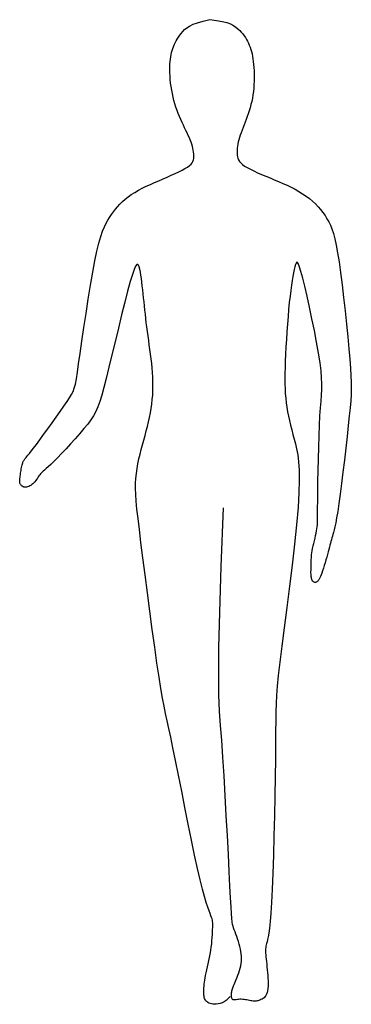
# Model space of a CAD drawing. Units: millimetres. Extents: x 1414 to 7078, y -1019 to 3783.
# Drawn here: x 3080 to 3140, y -388 to -211 of the extents above; entities that cross this region are included whole.
import ezdxf

# ---------------------------------------------------------------- set-up
doc = ezdxf.new("R2010")
doc.units = ezdxf.units.MM
doc.layers.add('$$ www.Tcetveli.org', color=7, linetype='Continuous')
doc.layers.add('PislikMimar.com - DIEN HOA', color=111, linetype='Continuous')

# ---------------------------------------------------------------- blocks, each defined once
blk = doc.blocks.new('Arch.Space.People876513')
at = {"layer": 'PislikMimar.com - DIEN HOA', "linetype": 'Continuous'}
for p, q in [((135.9283, 139.9432), (135.9334, 139.9464)), ((135.9334, 139.9464), (135.9398, 139.9495)), ((135.9398, 139.9495), (135.9478, 139.9524)), ((135.9478, 139.9524), (135.9577, 139.9552)), ((135.9577, 139.9552), (135.9697, 139.9579)), ((135.9697, 139.9579), (135.9818, 139.9565)), ((135.9818, 139.9565), (135.9918, 139.9547)), ((135.9918, 139.9547), (136.0001, 139.9526)), ((136.0001, 139.9526), (136.0068, 139.9501)), ((136.0068, 139.9501), (136.0122, 139.9474)), ((136.0122, 139.9474), (136.0166, 139.9446)), ((135.9132, 139.9263), (135.9156, 139.9297)), ((135.9156, 139.9297), (135.9181, 139.9331)), ((135.9181, 139.9331), (135.9209, 139.9365)), ((135.9209, 139.9365), (135.9242, 139.9399)), ((135.9242, 139.9399), (135.9283, 139.9432)), ((136.0166, 139.9446), (136.0203, 139.9416)), ((136.0203, 139.9416), (136.0235, 139.9385)), ((136.0235, 139.9385), (136.0263, 139.9353)), ((136.0263, 139.9353), (136.029, 139.9322)), ((136.029, 139.9322), (136.0314, 139.9289)), ((136.0314, 139.9289), (136.0337, 139.9257)), ((135.9044, 139.9091), (135.9058, 139.9126)), ((135.9058, 139.9126), (135.9074, 139.9161)), ((135.9074, 139.9161), (135.9092, 139.9195)), ((135.9092, 139.9195), (135.9111, 139.9229)), ((135.9111, 139.9229), (135.9132, 139.9263)), ((136.0337, 139.9257), (136.0357, 139.9223)), ((136.0357, 139.9223), (136.0376, 139.9189)), ((136.0376, 139.9189), (136.0393, 139.9154)), ((136.0393, 139.9154), (136.0408, 139.9118)), ((136.0408, 139.9118), (136.0423, 139.9081)), ((135.8993, 139.891), (135.9, 139.8949)), ((135.9, 139.8949), (135.9009, 139.8986)), ((135.9009, 139.8986), (135.9019, 139.9021)), ((135.9019, 139.9021), (135.9031, 139.9057)), ((135.9031, 139.9057), (135.9044, 139.9091)), ((136.0423, 139.9081), (136.0435, 139.9043)), ((136.0435, 139.9043), (136.0447, 139.9003)), ((136.0447, 139.9003), (136.0457, 139.8961)), ((136.0457, 139.8961), (136.0466, 139.8917)), ((135.8977, 139.8731), (135.8979, 139.878)), ((135.8979, 139.878), (135.8982, 139.8826)), ((135.8982, 139.8826), (135.8987, 139.8869)), ((135.8987, 139.8869), (135.8993, 139.891)), ((136.0466, 139.8917), (136.0474, 139.8871)), ((136.0474, 139.8871), (136.048, 139.8822)), ((136.048, 139.8822), (136.0486, 139.8769)), ((136.0486, 139.8769), (136.049, 139.8714)), ((135.8977, 139.8677), (135.8977, 139.8731)), ((135.8978, 139.8621), (135.8977, 139.8677)), ((135.8981, 139.8561), (135.8978, 139.8621)), ((136.049, 139.8714), (136.0493, 139.8656)), ((136.0493, 139.8656), (136.0495, 139.8596)), ((136.0495, 139.8596), (136.0496, 139.8534)), ((135.8986, 139.85), (135.8981, 139.8561)), ((135.8992, 139.8437), (135.8986, 139.85)), ((135.9001, 139.8373), (135.8992, 139.8437)), ((136.0492, 139.8408), (136.0487, 139.8345)), ((136.0495, 139.8471), (136.0492, 139.8408)), ((136.0496, 139.8534), (136.0495, 139.8471)), ((135.9011, 139.8309), (135.9001, 139.8373)), ((135.9023, 139.8246), (135.9011, 139.8309)), ((135.9036, 139.8183), (135.9023, 139.8246)), ((136.0473, 139.8222), (136.0463, 139.8163)), ((136.0481, 139.8283), (136.0473, 139.8222)), ((136.0487, 139.8345), (136.0481, 139.8283)), ((135.9052, 139.8121), (135.9036, 139.8183)), ((135.9069, 139.806), (135.9052, 139.8121)), ((135.9088, 139.8001), (135.9069, 139.806)), ((136.0437, 139.8047), (136.0423, 139.7992)), ((136.0451, 139.8104), (136.0437, 139.8047)), ((136.0463, 139.8163), (136.0451, 139.8104)), ((135.9108, 139.7943), (135.9088, 139.8001)), ((135.9129, 139.7887), (135.9108, 139.7943)), ((135.9151, 139.7832), (135.9129, 139.7887)), ((136.039, 139.7884), (136.0371, 139.7832)), ((136.0407, 139.7937), (136.039, 139.7884)), ((136.0423, 139.7992), (136.0407, 139.7937)), ((135.9174, 139.7778), (135.9151, 139.7832)), ((135.9197, 139.7727), (135.9174, 139.7778)), ((135.9221, 139.7677), (135.9197, 139.7727)), ((136.0333, 139.773), (136.0314, 139.7681)), ((136.0353, 139.778), (136.0333, 139.773)), ((136.0371, 139.7832), (136.0353, 139.778)), ((135.9244, 139.7629), (135.9221, 139.7677)), ((135.9267, 139.7582), (135.9244, 139.7629)), ((135.9289, 139.7537), (135.9267, 139.7582)), ((135.931, 139.7493), (135.9289, 139.7537)), ((136.026, 139.7541), (136.0244, 139.7497)), ((136.0277, 139.7586), (136.026, 139.7541)), ((136.0295, 139.7633), (136.0277, 139.7586)), ((136.0314, 139.7681), (136.0295, 139.7633)), ((135.9329, 139.7451), (135.931, 139.7493)), ((135.9346, 139.7411), (135.9329, 139.7451)), ((135.9361, 139.7371), (135.9346, 139.7411)), ((135.9374, 139.7333), (135.9361, 139.7371)), ((135.9384, 139.7296), (135.9374, 139.7333)), ((136.0202, 139.7337), (136.0196, 139.7301)), ((136.0209, 139.7375), (136.0202, 139.7337)), ((136.0219, 139.7414), (136.0209, 139.7375)), ((136.0231, 139.7455), (136.0219, 139.7414)), ((136.0244, 139.7497), (136.0231, 139.7455)), ((135.9393, 139.7261), (135.9384, 139.7296)), ((135.94, 139.7227), (135.9393, 139.7261)), ((135.9405, 139.7194), (135.94, 139.7227)), ((135.9408, 139.7163), (135.9405, 139.7194)), ((135.941, 139.7133), (135.9408, 139.7163)), ((136.019, 139.7232), (136.0189, 139.7199)), ((136.0189, 139.7199), (136.019, 139.7168)), ((136.0192, 139.7266), (136.019, 139.7232)), ((136.019, 139.7168), (136.0192, 139.7138)), ((136.0196, 139.7301), (136.0192, 139.7266)), ((135.9359, 139.6974), (135.938, 139.7)), ((135.938, 139.7), (135.9394, 139.7025)), ((135.9394, 139.7025), (135.9404, 139.7051)), ((135.9404, 139.7051), (135.9409, 139.7078)), ((135.9409, 139.7078), (135.9411, 139.7105)), ((135.9411, 139.7105), (135.941, 139.7133)), ((136.0192, 139.7138), (136.0196, 139.7109)), ((136.0196, 139.7109), (136.0204, 139.708)), ((136.0204, 139.708), (136.0216, 139.7052)), ((136.0216, 139.7052), (136.0232, 139.7025)), ((136.0232, 139.7025), (136.0256, 139.6997)), ((136.0256, 139.6997), (136.0286, 139.6969)), ((135.9003, 139.6774), (135.9073, 139.6805)), ((135.9073, 139.6805), (135.9138, 139.6835)), ((135.9138, 139.6835), (135.9197, 139.6865)), ((135.9197, 139.6865), (135.925, 139.6894)), ((135.925, 139.6894), (135.9295, 139.6921)), ((135.9295, 139.6921), (135.9331, 139.6948)), ((135.9331, 139.6948), (135.9359, 139.6974)), ((136.0286, 139.6969), (136.0324, 139.694)), ((136.0324, 139.694), (136.0372, 139.6912)), ((136.0372, 139.6912), (136.0427, 139.6882)), ((136.0427, 139.6882), (136.0489, 139.6852)), ((136.0489, 139.6852), (136.0556, 139.6821)), ((136.0556, 139.6821), (136.0628, 139.679)), ((135.8627, 139.661), (135.8703, 139.6644)), ((135.8703, 139.6644), (135.8779, 139.6677)), ((135.8779, 139.6677), (135.8855, 139.671)), ((135.8855, 139.671), (135.893, 139.6742)), ((135.893, 139.6742), (135.9003, 139.6774)), ((136.0628, 139.679), (136.0703, 139.6758)), ((136.0703, 139.6758), (136.078, 139.6726)), ((136.078, 139.6726), (136.0857, 139.6694)), ((136.0857, 139.6694), (136.0935, 139.6661)), ((136.0935, 139.6661), (136.1011, 139.6628)), ((136.1011, 139.6628), (136.1087, 139.6594)), ((135.8283, 139.6427), (135.8345, 139.6466)), ((135.8345, 139.6466), (135.8412, 139.6504)), ((135.8412, 139.6504), (135.8481, 139.6541)), ((135.8481, 139.6541), (135.8553, 139.6576)), ((135.8553, 139.6576), (135.8627, 139.661)), ((136.1087, 139.6594), (136.116, 139.6559)), ((136.116, 139.6559), (136.1232, 139.6522)), ((136.1232, 139.6522), (136.1301, 139.6484)), ((136.1301, 139.6484), (136.1367, 139.6443)), ((135.8078, 139.6255), (135.8123, 139.6301)), ((135.8123, 139.6301), (135.8171, 139.6344)), ((135.8171, 139.6344), (135.8225, 139.6387)), ((135.8225, 139.6387), (135.8283, 139.6427)), ((136.1367, 139.6443), (136.143, 139.6401)), ((136.143, 139.6401), (136.1489, 139.6356)), ((136.1489, 139.6356), (136.1545, 139.6308)), ((136.1545, 139.6308), (136.1596, 139.6259)), ((135.7928, 139.6065), (135.7962, 139.6113)), ((135.7962, 139.6113), (135.7998, 139.6162)), ((135.7998, 139.6162), (135.8036, 139.6209)), ((135.8036, 139.6209), (135.8078, 139.6255)), ((136.1596, 139.6259), (136.1645, 139.6208)), ((136.1645, 139.6208), (136.169, 139.6156)), ((136.169, 139.6156), (136.1731, 139.6102)), ((136.1731, 139.6102), (136.177, 139.6048)), ((135.7831, 139.5909), (135.7863, 139.5964)), ((135.7863, 139.5964), (135.7895, 139.6015)), ((135.7895, 139.6015), (135.7928, 139.6065)), ((136.177, 139.6048), (136.1805, 139.5992)), ((136.1805, 139.5992), (136.1837, 139.5936)), ((136.1837, 139.5936), (136.1867, 139.5876)), ((135.7736, 139.5671), (135.7768, 139.5767)), ((135.7768, 139.5767), (135.78, 139.5845)), ((135.78, 139.5845), (135.7831, 139.5909)), ((136.1867, 139.5876), (136.1895, 139.5808)), ((136.1895, 139.5808), (136.1921, 139.5728)), ((135.7702, 139.5554), (135.7736, 139.5671)), ((136.1921, 139.5728), (136.1947, 139.5632)), ((136.1947, 139.5632), (136.1972, 139.5518)), ((135.763, 139.5234), (135.7667, 139.5409)), ((135.7667, 139.5409), (135.7702, 139.5554)), ((136.1972, 139.5518), (136.1997, 139.5379)), ((135.7591, 139.5026), (135.763, 139.5234)), ((136.1262, 139.5207), (136.125, 139.5193)), ((136.1275, 139.5202), (136.1262, 139.5207)), ((136.1997, 139.5379), (136.2023, 139.5214)), ((136.2023, 139.5214), (136.205, 139.502)), ((135.8335, 139.5079), (135.8303, 139.4987)), ((135.8362, 139.5136), (135.8335, 139.5079)), ((135.8383, 139.5165), (135.8362, 139.5136)), ((135.8401, 139.5169), (135.8383, 139.5165)), ((135.8415, 139.5154), (135.8401, 139.5169)), ((135.8427, 139.5122), (135.8415, 139.5154)), ((135.8437, 139.508), (135.8427, 139.5122)), ((135.8447, 139.503), (135.8437, 139.508)), ((135.8456, 139.4975), (135.8447, 139.503)), ((136.1217, 139.5075), (136.1205, 139.5017)), ((136.1229, 139.5124), (136.1217, 139.5075)), ((136.1239, 139.5165), (136.1229, 139.5124)), ((136.125, 139.5193), (136.1239, 139.5165)), ((136.1292, 139.5175), (136.1275, 139.5202)), ((136.1312, 139.5121), (136.1292, 139.5175)), ((136.1337, 139.5039), (136.1312, 139.5121)), ((136.1368, 139.4923), (136.1337, 139.5039)), ((135.7551, 139.4792), (135.7591, 139.5026)), ((135.8264, 139.4858), (135.8218, 139.4688)), ((135.8303, 139.4987), (135.8264, 139.4858)), ((135.8465, 139.4915), (135.8456, 139.4975)), ((135.8474, 139.485), (135.8465, 139.4915)), ((135.8482, 139.4782), (135.8474, 139.485)), ((136.1179, 139.4876), (136.1166, 139.4792)), ((136.1193, 139.4951), (136.1179, 139.4876)), ((136.1205, 139.5017), (136.1193, 139.4951)), ((136.1404, 139.4774), (136.1368, 139.4923)), ((136.205, 139.502), (136.2077, 139.4803)), ((135.751, 139.4541), (135.7551, 139.4792)), ((135.8218, 139.4688), (135.8166, 139.4486)), ((135.849, 139.4712), (135.8482, 139.4782)), ((135.8497, 139.464), (135.849, 139.4712)), ((136.1153, 139.4698), (136.114, 139.4595)), ((136.1166, 139.4792), (136.1153, 139.4698)), ((136.1446, 139.4596), (136.1404, 139.4774)), ((136.2077, 139.4803), (136.2104, 139.4571)), ((135.747, 139.4284), (135.751, 139.4541)), ((135.8505, 139.4567), (135.8497, 139.464)), ((135.8513, 139.4493), (135.8505, 139.4567)), ((136.114, 139.4595), (136.1127, 139.4482)), ((136.149, 139.4398), (136.1446, 139.4596)), ((136.2104, 139.4571), (136.213, 139.4332)), ((135.8166, 139.4486), (135.811, 139.426)), ((135.852, 139.442), (135.8513, 139.4493)), ((135.8528, 139.4345), (135.852, 139.442)), ((135.8537, 139.427), (135.8528, 139.4345)), ((136.1115, 139.4359), (136.1104, 139.4229)), ((136.1127, 139.4482), (136.1115, 139.4359)), ((136.1534, 139.4188), (136.149, 139.4398)), ((136.213, 139.4332), (136.2155, 139.4093)), ((135.7432, 139.403), (135.747, 139.4284)), ((135.811, 139.426), (135.8052, 139.402)), ((135.8545, 139.4195), (135.8537, 139.427)), ((135.8554, 139.4118), (135.8545, 139.4195)), ((136.1104, 139.4229), (136.1093, 139.4094)), ((136.1578, 139.3975), (136.1534, 139.4188)), ((135.7396, 139.3787), (135.7432, 139.403)), ((135.8052, 139.402), (135.7994, 139.3776)), ((135.8564, 139.4041), (135.8554, 139.4118)), ((135.8574, 139.3962), (135.8564, 139.4041)), ((136.1093, 139.4094), (136.1083, 139.3956)), ((136.1618, 139.3767), (136.1578, 139.3975)), ((136.2155, 139.4093), (136.2178, 139.3862)), ((135.7364, 139.3566), (135.7396, 139.3787)), ((135.8585, 139.3882), (135.8574, 139.3962)), ((135.8597, 139.38), (135.8585, 139.3882)), ((135.8608, 139.3718), (135.8597, 139.38)), ((136.1074, 139.3818), (136.1066, 139.3682)), ((136.1083, 139.3956), (136.1074, 139.3818)), ((136.2178, 139.3862), (136.2198, 139.3649)), ((135.7994, 139.3776), (135.7937, 139.3537)), ((135.862, 139.3635), (135.8608, 139.3718)), ((135.8631, 139.3552), (135.862, 139.3635)), ((136.1066, 139.3682), (136.106, 139.355)), ((136.1652, 139.3571), (136.1618, 139.3767)), ((136.2198, 139.3649), (136.2215, 139.3459)), ((135.7337, 139.3376), (135.7364, 139.3566)), ((135.7937, 139.3537), (135.7883, 139.3314)), ((135.8641, 139.3469), (135.8631, 139.3552)), ((135.8651, 139.3385), (135.8641, 139.3469)), ((136.106, 139.355), (136.1054, 139.3426)), ((136.168, 139.3397), (136.1652, 139.3571)), ((136.2215, 139.3459), (136.2227, 139.3299)), ((135.7315, 139.3224), (135.7337, 139.3376)), ((135.7883, 139.3314), (135.7835, 139.3115)), ((135.8659, 139.3302), (135.8651, 139.3385)), ((135.8665, 139.322), (135.8659, 139.3302)), ((136.105, 139.3312), (136.1048, 139.3205)), ((136.1054, 139.3426), (136.105, 139.3312)), ((136.1698, 139.325), (136.168, 139.3397)), ((136.2227, 139.3299), (136.2236, 139.3163)), ((135.7278, 139.3013), (135.7296, 139.3105)), ((135.7296, 139.3105), (135.7315, 139.3224)), ((135.7835, 139.3115), (135.7792, 139.2948)), ((135.867, 139.3138), (135.8665, 139.322)), ((135.8673, 139.3056), (135.867, 139.3138)), ((136.1048, 139.3205), (136.1047, 139.3106)), ((136.1047, 139.3106), (136.1047, 139.3013)), ((136.1709, 139.3126), (136.1698, 139.325)), ((136.1713, 139.3016), (136.1709, 139.3126)), ((136.2236, 139.3163), (136.2241, 139.3044)), ((135.7237, 139.2878), (135.7259, 139.294)), ((135.7259, 139.294), (135.7278, 139.3013)), ((135.7792, 139.2948), (135.7755, 139.281)), ((135.8672, 139.2894), (135.8674, 139.2975)), ((135.8674, 139.2975), (135.8673, 139.3056)), ((136.1047, 139.3013), (136.105, 139.2925)), ((136.105, 139.2925), (136.1055, 139.284)), ((136.1706, 139.2813), (136.1712, 139.2914)), ((136.1712, 139.2914), (136.1713, 139.3016)), ((136.2242, 139.2935), (136.2239, 139.2827)), ((136.2241, 139.3044), (136.2242, 139.2935)), ((135.7129, 139.2697), (135.7174, 139.2764)), ((135.7174, 139.2764), (135.721, 139.2822)), ((135.721, 139.2822), (135.7237, 139.2878)), ((135.7755, 139.281), (135.7719, 139.2696)), ((135.8654, 139.2653), (135.8662, 139.2733)), ((135.8662, 139.2733), (135.8669, 139.2814)), ((135.8669, 139.2814), (135.8672, 139.2894)), ((136.1055, 139.284), (136.1062, 139.2758)), ((136.1062, 139.2758), (136.1071, 139.2677)), ((136.1698, 139.2705), (136.1706, 139.2813)), ((136.2239, 139.2827), (136.2232, 139.2713)), ((135.7006, 139.2521), (135.7072, 139.2615)), ((135.7072, 139.2615), (135.7129, 139.2697)), ((135.7684, 139.26), (135.7647, 139.2517)), ((135.7719, 139.2696), (135.7684, 139.26)), ((135.8628, 139.2492), (135.8642, 139.2573)), ((135.8642, 139.2573), (135.8654, 139.2653)), ((136.1071, 139.2677), (136.1083, 139.2596)), ((136.1083, 139.2596), (136.1097, 139.2515)), ((136.1679, 139.2439), (136.1689, 139.2582)), ((136.1689, 139.2582), (136.1698, 139.2705)), ((136.2221, 139.2586), (136.2207, 139.2438)), ((136.2232, 139.2713), (136.2221, 139.2586)), ((135.6858, 139.2312), (135.6934, 139.2418)), ((135.6934, 139.2418), (135.7006, 139.2521)), ((135.7557, 139.2368), (135.75, 139.2292)), ((135.7605, 139.2441), (135.7557, 139.2368)), ((135.7647, 139.2517), (135.7605, 139.2441)), ((135.8594, 139.2331), (135.8612, 139.2412)), ((135.8612, 139.2412), (135.8628, 139.2492)), ((136.1097, 139.2515), (136.1113, 139.2434)), ((136.1113, 139.2434), (136.1131, 139.2353)), ((136.1671, 139.2269), (136.1679, 139.2439)), ((136.2207, 139.2438), (136.2188, 139.2263)), ((135.6706, 139.2103), (135.6781, 139.2205)), ((135.6781, 139.2205), (135.6858, 139.2312)), ((135.7433, 139.2209), (135.7358, 139.212)), ((135.75, 139.2292), (135.7433, 139.2209)), ((135.8553, 139.2168), (135.8574, 139.225)), ((135.8574, 139.225), (135.8594, 139.2331)), ((136.1131, 139.2353), (136.115, 139.2271)), ((136.115, 139.2271), (136.117, 139.2189)), ((136.117, 139.2189), (136.1192, 139.2106)), ((136.1663, 139.2078), (136.1671, 139.2269)), ((136.2188, 139.2263), (136.2167, 139.2068)), ((135.6637, 139.2008), (135.6706, 139.2103)), ((135.7277, 139.2028), (135.7193, 139.1936)), ((135.7358, 139.212), (135.7277, 139.2028)), ((135.8509, 139.2003), (135.8532, 139.2086)), ((135.8532, 139.2086), (135.8553, 139.2168)), ((136.1192, 139.2106), (136.1214, 139.2022)), ((136.1214, 139.2022), (136.1237, 139.1936)), ((136.1657, 139.1874), (136.1663, 139.2078)), ((136.2167, 139.2068), (136.2143, 139.1858)), ((135.6484, 139.1804), (135.6525, 139.1858)), ((135.6525, 139.1858), (135.6576, 139.1925)), ((135.6576, 139.1925), (135.6637, 139.2008)), ((135.711, 139.1847), (135.703, 139.1762)), ((135.7193, 139.1936), (135.711, 139.1847)), ((135.8442, 139.1749), (135.8464, 139.1834)), ((135.8464, 139.1834), (135.8487, 139.1919)), ((135.8487, 139.1919), (135.8509, 139.2003)), ((136.1237, 139.1936), (136.1259, 139.1844)), ((136.1259, 139.1844), (136.1278, 139.1738)), ((136.1651, 139.1663), (136.1657, 139.1874)), ((136.2143, 139.1858), (136.2118, 139.1642)), ((135.6361, 139.1655), (135.637, 139.1666)), ((135.637, 139.1666), (135.6379, 139.1677)), ((135.6379, 139.1677), (135.6391, 139.169)), ((135.6391, 139.169), (135.6406, 139.1707)), ((135.6406, 139.1707), (135.6425, 139.1731)), ((135.6425, 139.1731), (135.6451, 139.1762)), ((135.6451, 139.1762), (135.6484, 139.1804)), ((135.6956, 139.1686), (135.689, 139.162)), ((135.703, 139.1762), (135.6956, 139.1686)), ((135.8404, 139.1576), (135.8422, 139.1663)), ((135.8422, 139.1663), (135.8442, 139.1749)), ((136.1278, 139.1738), (136.1294, 139.1612)), ((136.1647, 139.1454), (136.1651, 139.1663)), ((135.6301, 139.1457), (135.6305, 139.1483)), ((135.6305, 139.1483), (135.631, 139.1509)), ((135.631, 139.1509), (135.6315, 139.1533)), ((135.6315, 139.1533), (135.632, 139.1555)), ((135.632, 139.1555), (135.6325, 139.1574)), ((135.6325, 139.1574), (135.633, 139.1591)), ((135.633, 139.1591), (135.6335, 139.1606)), ((135.6335, 139.1606), (135.6341, 139.162)), ((135.6341, 139.162), (135.6347, 139.1632)), ((135.6347, 139.1632), (135.6354, 139.1644)), ((135.6354, 139.1644), (135.6361, 139.1655)), ((135.6753, 139.149), (135.6724, 139.1464)), ((135.679, 139.1523), (135.6753, 139.149)), ((135.6835, 139.1566), (135.679, 139.1523)), ((135.689, 139.162), (135.6835, 139.1566)), ((135.8375, 139.1401), (135.8388, 139.1489)), ((135.8388, 139.1489), (135.8404, 139.1576)), ((136.1294, 139.1612), (136.1303, 139.1461)), ((136.2118, 139.1642), (136.2092, 139.1426)), ((135.6277, 139.1292), (135.6279, 139.1311)), ((135.6279, 139.1311), (135.6282, 139.1332)), ((135.6282, 139.1332), (135.6285, 139.1354)), ((135.6285, 139.1354), (135.6288, 139.1379)), ((135.6288, 139.1379), (135.6292, 139.1404)), ((135.6292, 139.1404), (135.6296, 139.1431)), ((135.6296, 139.1431), (135.6301, 139.1457)), ((135.6594, 139.1317), (135.658, 139.1295)), ((135.6609, 139.1338), (135.6594, 139.1317)), ((135.6623, 139.1359), (135.6609, 139.1338)), ((135.6637, 139.1378), (135.6623, 139.1359)), ((135.6652, 139.1396), (135.6637, 139.1378)), ((135.6666, 139.1411), (135.6652, 139.1396)), ((135.6682, 139.1427), (135.6666, 139.1411)), ((135.6701, 139.1444), (135.6682, 139.1427)), ((135.6724, 139.1464), (135.6701, 139.1444)), ((135.8361, 139.1224), (135.8366, 139.1313)), ((135.8366, 139.1313), (135.8375, 139.1401)), ((136.1303, 139.1461), (136.1306, 139.1277)), ((136.1643, 139.1254), (136.1647, 139.1454)), ((136.2092, 139.1426), (136.2067, 139.1219)), ((135.6276, 139.1274), (135.6277, 139.1292)), ((135.6277, 139.1258), (135.6276, 139.1274)), ((135.6278, 139.1243), (135.6277, 139.1258)), ((135.6281, 139.1228), (135.6278, 139.1243)), ((135.6286, 139.1215), (135.6281, 139.1228)), ((135.6293, 139.1202), (135.6286, 139.1215)), ((135.6301, 139.119), (135.6293, 139.1202)), ((135.6311, 139.1179), (135.6301, 139.119)), ((135.6323, 139.117), (135.6311, 139.1179)), ((135.6336, 139.1163), (135.6323, 139.117)), ((135.635, 139.1157), (135.6336, 139.1163)), ((135.6366, 139.1154), (135.635, 139.1157)), ((135.6383, 139.1153), (135.6366, 139.1154)), ((135.64, 139.1155), (135.6383, 139.1153)), ((135.6419, 139.1159), (135.64, 139.1155)), ((135.6438, 139.1166), (135.6419, 139.1159)), ((135.6457, 139.1176), (135.6438, 139.1166)), ((135.6476, 139.1187), (135.6457, 139.1176)), ((135.6495, 139.1201), (135.6476, 139.1187)), ((135.6513, 139.1217), (135.6495, 139.1201)), ((135.6531, 139.1234), (135.6513, 139.1217)), ((135.6548, 139.1253), (135.6531, 139.1234)), ((135.6564, 139.1274), (135.6548, 139.1253)), ((135.658, 139.1295), (135.6564, 139.1274)), ((135.836, 139.113), (135.8361, 139.1224)), ((135.8364, 139.1024), (135.836, 139.113)), ((136.1306, 139.1277), (136.13, 139.1056)), ((136.164, 139.107), (136.1643, 139.1254)), ((136.2067, 139.1219), (136.2042, 139.1027)), ((135.8373, 139.0903), (135.8364, 139.1024)), ((136.13, 139.1056), (136.1284, 139.079)), ((136.1639, 139.091), (136.164, 139.107)), ((136.2042, 139.1027), (136.2019, 139.0858)), ((135.8386, 139.0761), (135.8373, 139.0903)), ((135.9902, 138.9724), (135.9944, 139.0782)), ((136.1284, 139.079), (136.1256, 139.0477)), ((136.1636, 139.0676), (136.1637, 139.0779)), ((136.1637, 139.0779), (136.1639, 139.091)), ((136.2019, 139.0858), (136.1998, 139.0718)), ((135.8405, 139.0593), (135.8386, 139.0761)), ((135.8429, 139.0393), (135.8405, 139.0593)), ((136.1634, 139.0531), (136.1635, 139.0594)), ((136.1635, 139.0594), (136.1636, 139.0676)), ((136.1979, 139.0604), (136.1962, 139.0513)), ((136.1998, 139.0718), (136.1979, 139.0604)), ((136.1256, 139.0477), (136.122, 139.0126)), ((136.1625, 139.0403), (136.1629, 139.044)), ((136.1629, 139.044), (136.1632, 139.0481)), ((136.1632, 139.0481), (136.1634, 139.0531)), ((136.1947, 139.0441), (136.1934, 139.0384)), ((136.1962, 139.0513), (136.1947, 139.0441)), ((135.8458, 139.0157), (135.8429, 139.0393)), ((136.1579, 139.019), (136.159, 139.0237)), ((136.159, 139.0237), (136.1601, 139.0283)), ((136.1601, 139.0283), (136.161, 139.0327)), ((136.161, 139.0327), (136.1619, 139.0367)), ((136.1619, 139.0367), (136.1625, 139.0403)), ((136.1893, 139.0239), (136.1884, 139.0208)), ((136.1902, 139.0271), (136.1893, 139.0239)), ((136.1911, 139.0303), (136.1902, 139.0271)), ((136.1922, 139.034), (136.1911, 139.0303)), ((136.1934, 139.0384), (136.1922, 139.034)), ((135.8493, 138.9882), (135.8458, 139.0157)), ((136.122, 139.0126), (136.1176, 138.9752)), ((136.1547, 139.0051), (136.1557, 139.0095)), ((136.1557, 139.0095), (136.1567, 139.0142)), ((136.1567, 139.0142), (136.1579, 139.019)), ((136.185, 139.0073), (136.184, 139.0033)), ((136.1859, 139.0109), (136.185, 139.0073)), ((136.1868, 139.0144), (136.1859, 139.0109)), ((136.1876, 139.0177), (136.1868, 139.0144)), ((136.1884, 139.0208), (136.1876, 139.0177)), ((135.8532, 138.9576), (135.8493, 138.9882)), ((136.1524, 138.9876), (136.1525, 138.9905)), ((136.1525, 138.9905), (136.1528, 138.9936)), ((136.1528, 138.9936), (136.1533, 138.9971)), ((136.1533, 138.9971), (136.1539, 139.0009)), ((136.1539, 139.0009), (136.1547, 139.0051)), ((136.1801, 138.9894), (136.1786, 138.9843)), ((136.1815, 138.9943), (136.1801, 138.9894)), ((136.1828, 138.999), (136.1815, 138.9943)), ((136.184, 139.0033), (136.1828, 138.999)), ((135.9875, 138.8898), (135.9902, 138.9724)), ((136.1176, 138.9752), (136.113, 138.9368)), ((136.1519, 138.9695), (136.152, 138.9716)), ((136.152, 138.9716), (136.1521, 138.9737)), ((136.1521, 138.9737), (136.1522, 138.9758)), ((136.1522, 138.9825), (136.1523, 138.985)), ((136.1522, 138.9802), (136.1522, 138.9825)), ((136.1522, 138.978), (136.1522, 138.9802)), ((136.1522, 138.9758), (136.1522, 138.978)), ((136.1523, 138.985), (136.1524, 138.9876)), ((136.1755, 138.9741), (136.174, 138.9693)), ((136.1771, 138.9792), (136.1755, 138.9741)), ((136.1786, 138.9843), (136.1771, 138.9792)), ((135.8574, 138.9252), (135.8532, 138.9576)), ((136.1517, 138.9632), (136.1518, 138.9653)), ((136.1517, 138.9611), (136.1517, 138.9632)), ((136.1518, 138.9589), (136.1517, 138.9611)), ((136.1518, 138.9674), (136.1519, 138.9695)), ((136.1518, 138.9653), (136.1518, 138.9674)), ((136.152, 138.9568), (136.1518, 138.9589)), ((136.1522, 138.9547), (136.152, 138.9568)), ((136.1525, 138.9527), (136.1522, 138.9547)), ((136.1529, 138.9508), (136.1525, 138.9527)), ((136.1688, 138.9544), (136.1677, 138.9519)), ((136.1699, 138.9573), (136.1688, 138.9544)), ((136.1712, 138.9608), (136.1699, 138.9573)), ((136.1725, 138.9648), (136.1712, 138.9608)), ((136.174, 138.9693), (136.1725, 138.9648)), ((136.113, 138.9368), (136.1081, 138.8987)), ((136.1534, 138.9491), (136.1529, 138.9508)), ((136.154, 138.9476), (136.1534, 138.9491)), ((136.1547, 138.9463), (136.154, 138.9476)), ((136.1556, 138.9453), (136.1547, 138.9463)), ((136.1565, 138.9446), (136.1556, 138.9453)), ((136.1575, 138.9441), (136.1565, 138.9446)), ((136.1586, 138.9439), (136.1575, 138.9441)), ((136.1597, 138.9439), (136.1586, 138.9439)), ((136.1608, 138.9441), (136.1597, 138.9439)), ((136.1619, 138.9445), (136.1608, 138.9441)), ((136.1629, 138.9452), (136.1619, 138.9445)), ((136.1639, 138.946), (136.1629, 138.9452)), ((136.1649, 138.947), (136.1639, 138.946)), ((136.1658, 138.9483), (136.1649, 138.947)), ((136.1667, 138.9499), (136.1658, 138.9483)), ((136.1677, 138.9519), (136.1667, 138.9499)), ((135.8618, 138.8919), (135.8574, 138.9252)), ((135.8662, 138.8589), (135.8618, 138.8919)), ((135.986, 138.8264), (135.9875, 138.8898)), ((136.1081, 138.8987), (136.1035, 138.8623)), ((135.8705, 138.8274), (135.8662, 138.8589)), ((136.1035, 138.8623), (136.0992, 138.8289)), ((136.0992, 138.8289), (136.0956, 138.7999)), ((135.8746, 138.7985), (135.8705, 138.8274)), ((135.9857, 138.7783), (135.986, 138.8264)), ((135.8783, 138.7733), (135.8746, 138.7985)), ((136.0956, 138.7999), (136.0928, 138.7762)), ((135.9862, 138.7415), (135.9857, 138.7783)), ((136.0928, 138.7762), (136.0909, 138.7568)), ((135.8816, 138.7525), (135.8783, 138.7733)), ((135.8846, 138.7353), (135.8816, 138.7525)), ((135.9874, 138.7121), (135.9862, 138.7415)), ((136.0896, 138.7403), (136.0888, 138.7254)), ((136.0909, 138.7568), (136.0896, 138.7403)), ((135.8873, 138.7208), (135.8846, 138.7353)), ((136.0888, 138.7254), (136.0884, 138.7106)), ((135.89, 138.7076), (135.8873, 138.7208)), ((135.8928, 138.6946), (135.89, 138.7076)), ((135.9891, 138.686), (135.9874, 138.7121)), ((136.0884, 138.7106), (136.0882, 138.6946)), ((135.8959, 138.6808), (135.8928, 138.6946)), ((136.0882, 138.6946), (136.0881, 138.6759)), ((135.8994, 138.6649), (135.8959, 138.6808)), ((135.9911, 138.6594), (135.9891, 138.686)), ((136.0881, 138.6759), (136.088, 138.6532)), ((135.9034, 138.6458), (135.8994, 138.6649)), ((135.9932, 138.629), (135.9911, 138.6594)), ((136.088, 138.6532), (136.0877, 138.6256)), ((135.9082, 138.6228), (135.9034, 138.6458)), ((135.9134, 138.5964), (135.9082, 138.6228)), ((135.9953, 138.5954), (135.9932, 138.629)), ((136.0877, 138.6256), (136.0873, 138.5938)), ((135.9191, 138.5679), (135.9134, 138.5964)), ((135.9974, 138.5598), (135.9953, 138.5954)), ((136.0873, 138.5938), (136.0867, 138.5592)), ((135.925, 138.5381), (135.9191, 138.5679)), ((135.9994, 138.5235), (135.9974, 138.5598)), ((136.0867, 138.5592), (136.0859, 138.5232)), ((135.9309, 138.5082), (135.925, 138.5381)), ((136.0013, 138.4878), (135.9994, 138.5235)), ((136.0859, 138.5232), (136.0851, 138.4871)), ((135.9368, 138.4792), (135.9309, 138.5082)), ((135.9424, 138.4521), (135.9368, 138.4792)), ((136.0031, 138.4538), (136.0013, 138.4878)), ((136.0851, 138.4871), (136.0841, 138.4521)), ((135.9476, 138.4281), (135.9424, 138.4521)), ((136.0047, 138.423), (136.0031, 138.4538)), ((136.0841, 138.4521), (136.083, 138.4196)), ((135.9523, 138.4078), (135.9476, 138.4281)), ((136.006, 138.3965), (136.0047, 138.423)), ((135.9565, 138.3911), (135.9523, 138.4078)), ((136.083, 138.4196), (136.0819, 138.391)), ((135.9601, 138.3776), (135.9565, 138.3911)), ((136.0071, 138.3754), (136.006, 138.3965)), ((136.0819, 138.391), (136.0807, 138.3671)), ((135.9633, 138.3669), (135.9601, 138.3776)), ((136.008, 138.3591), (136.0071, 138.3754)), ((135.966, 138.3586), (135.9633, 138.3669)), ((135.9683, 138.3522), (135.966, 138.3586)), ((135.9702, 138.3472), (135.9683, 138.3522)), ((136.0088, 138.347), (136.008, 138.3591)), ((136.0807, 138.3671), (136.0795, 138.3479)), ((135.9717, 138.3433), (135.9702, 138.3472)), ((135.9728, 138.3402), (135.9717, 138.3433)), ((135.9737, 138.3375), (135.9728, 138.3402)), ((135.9743, 138.3351), (135.9737, 138.3375)), ((135.9747, 138.3329), (135.9743, 138.3351)), ((135.9749, 138.3307), (135.9747, 138.3329)), ((136.0094, 138.3382), (136.0088, 138.347)), ((136.0101, 138.332), (136.0094, 138.3382)), ((136.0107, 138.3276), (136.0101, 138.332)), ((136.0782, 138.3327), (136.077, 138.3208)), ((136.0795, 138.3479), (136.0782, 138.3327)), ((135.9743, 138.3092), (135.9746, 138.3141)), ((135.9746, 138.3141), (135.9747, 138.3185)), ((135.9747, 138.3185), (135.9749, 138.3223)), ((135.975, 138.3283), (135.9749, 138.3307)), ((135.9749, 138.3223), (135.975, 138.3255)), ((135.975, 138.3255), (135.975, 138.3283)), ((136.0115, 138.3243), (136.0107, 138.3276)), ((136.0125, 138.3213), (136.0115, 138.3243)), ((136.0137, 138.318), (136.0125, 138.3213)), ((136.0151, 138.3143), (136.0137, 138.318)), ((136.0166, 138.3102), (136.0151, 138.3143)), ((136.077, 138.3208), (136.0758, 138.3119)), ((135.9731, 138.2924), (135.9736, 138.2982)), ((135.9736, 138.2982), (135.974, 138.3039)), ((135.974, 138.3039), (135.9743, 138.3092)), ((136.0181, 138.306), (136.0166, 138.3102)), ((136.0197, 138.3015), (136.0181, 138.306)), ((136.0212, 138.2969), (136.0197, 138.3015)), ((136.0227, 138.2923), (136.0212, 138.2969)), ((136.0726, 138.2965), (136.0719, 138.2933)), ((136.0736, 138.3003), (136.0726, 138.2965)), ((136.0746, 138.3052), (136.0736, 138.3003)), ((136.0758, 138.3119), (136.0746, 138.3052)), ((135.9706, 138.2742), (135.9716, 138.2803)), ((135.9716, 138.2803), (135.9724, 138.2864)), ((135.9724, 138.2864), (135.9731, 138.2924)), ((136.0239, 138.2877), (136.0227, 138.2923)), ((136.0249, 138.2832), (136.0239, 138.2877)), ((136.0257, 138.2788), (136.0249, 138.2832)), ((136.0263, 138.2744), (136.0257, 138.2788)), ((136.0701, 138.2837), (136.0699, 138.2814)), ((136.0699, 138.2814), (136.0699, 138.2789)), ((136.0699, 138.2789), (136.0701, 138.2761)), ((136.0703, 138.2859), (136.0701, 138.2837)), ((136.0707, 138.2882), (136.0703, 138.2859)), ((136.0712, 138.2906), (136.0707, 138.2882)), ((136.0719, 138.2933), (136.0712, 138.2906)), ((135.9669, 138.2566), (135.9682, 138.2623)), ((135.9682, 138.2623), (135.9694, 138.2682)), ((135.9694, 138.2682), (135.9706, 138.2742)), ((136.0261, 138.2574), (136.0265, 138.2616)), ((136.0266, 138.2701), (136.0263, 138.2744)), ((136.0265, 138.2616), (136.0267, 138.2659)), ((136.0267, 138.2659), (136.0266, 138.2701)), ((136.0701, 138.2761), (136.0703, 138.2728)), ((136.0703, 138.2728), (136.0706, 138.2691)), ((136.0706, 138.2691), (136.071, 138.265)), ((136.071, 138.265), (136.0715, 138.2606)), ((135.9632, 138.2406), (135.9644, 138.2457)), ((135.9644, 138.2457), (135.9656, 138.251)), ((135.9656, 138.251), (135.9669, 138.2566)), ((136.0219, 138.2403), (136.0232, 138.2445)), ((136.0232, 138.2445), (136.0244, 138.2488)), ((136.0244, 138.2488), (136.0254, 138.2531)), ((136.0254, 138.2531), (136.0261, 138.2574)), ((136.0715, 138.2606), (136.072, 138.2559)), ((136.072, 138.2559), (136.0725, 138.251)), ((136.0725, 138.251), (136.0729, 138.246)), ((136.0729, 138.246), (136.0734, 138.2409)), ((135.96, 138.2234), (135.9606, 138.2272)), ((135.9606, 138.2272), (135.9613, 138.2314)), ((135.9613, 138.2314), (135.9622, 138.2358)), ((135.9622, 138.2358), (135.9632, 138.2406)), ((136.016, 138.2252), (136.0174, 138.2286)), ((136.0174, 138.2286), (136.0189, 138.2323)), ((136.0189, 138.2323), (136.0204, 138.2362)), ((136.0204, 138.2362), (136.0219, 138.2403)), ((136.0734, 138.2409), (136.0738, 138.2358)), ((136.0738, 138.2358), (136.0742, 138.2307)), ((136.0742, 138.2307), (136.0744, 138.2257)), ((136.0744, 138.2257), (136.0745, 138.2209)), ((135.9589, 138.2105), (135.959, 138.2134)), ((135.9589, 138.2078), (135.9589, 138.2105)), ((135.9589, 138.2052), (135.9589, 138.2078)), ((135.959, 138.2134), (135.9593, 138.2165)), ((135.9593, 138.2165), (135.9596, 138.2199)), ((135.9596, 138.2199), (135.96, 138.2234)), ((136.0092, 138.206), (136.0095, 138.2078)), ((136.0095, 138.2078), (136.0099, 138.2095)), ((136.0099, 138.2095), (136.0104, 138.2113)), ((136.0104, 138.2113), (136.011, 138.2131)), ((136.011, 138.2131), (136.0117, 138.215)), ((136.0117, 138.215), (136.0126, 138.2171)), ((136.0126, 138.2171), (136.0135, 138.2194)), ((136.0135, 138.2194), (136.0147, 138.2221)), ((136.0147, 138.2221), (136.016, 138.2252)), ((136.0736, 138.2082), (136.0728, 138.2048)), ((136.0741, 138.2121), (136.0736, 138.2082)), ((136.0744, 138.2163), (136.0741, 138.2121)), ((136.0745, 138.2209), (136.0744, 138.2163)), ((135.9589, 138.2027), (135.9589, 138.2052)), ((135.9591, 138.2004), (135.9589, 138.2027)), ((135.9594, 138.1982), (135.9591, 138.2004)), ((135.9598, 138.1961), (135.9594, 138.1982)), ((135.9604, 138.1942), (135.9598, 138.1961)), ((135.9612, 138.1924), (135.9604, 138.1942)), ((135.9621, 138.1907), (135.9612, 138.1924)), ((135.9633, 138.1892), (135.9621, 138.1907)), ((135.9992, 138.1908), (135.9955, 138.1883)), ((136.0027, 138.1939), (135.9992, 138.1908)), ((136.0062, 138.1977), (136.0027, 138.1939)), ((136.0085, 138.2001), (136.0086, 138.2021)), ((136.0085, 138.1982), (136.0085, 138.2001)), ((136.0087, 138.1964), (136.0085, 138.1982)), ((136.0086, 138.2021), (136.0089, 138.2041)), ((136.0092, 138.1948), (136.0087, 138.1964)), ((136.0089, 138.2041), (136.0092, 138.206)), ((136.0098, 138.1935), (136.0092, 138.1948)), ((136.0107, 138.1925), (136.0098, 138.1935)), ((136.012, 138.1919), (136.0107, 138.1925)), ((136.0135, 138.1917), (136.012, 138.1919)), ((136.0152, 138.1917), (136.0135, 138.1917)), ((136.0172, 138.1919), (136.0152, 138.1917)), ((136.0193, 138.1921), (136.0172, 138.1919)), ((136.0216, 138.1924), (136.0193, 138.1921)), ((136.024, 138.1927), (136.0216, 138.1924)), ((136.0264, 138.1927), (136.024, 138.1927)), ((136.0289, 138.1926), (136.0264, 138.1927)), ((136.0314, 138.1924), (136.0289, 138.1926)), ((136.0339, 138.192), (136.0314, 138.1924)), ((136.0363, 138.1915), (136.0339, 138.192)), ((136.0387, 138.191), (136.0363, 138.1915)), ((136.0411, 138.1905), (136.0387, 138.191)), ((136.0433, 138.19), (136.0411, 138.1905)), ((136.0455, 138.1897), (136.0433, 138.19)), ((136.0547, 138.1898), (136.0529, 138.1895)), ((136.0564, 138.1902), (136.0547, 138.1898)), ((136.0581, 138.1908), (136.0564, 138.1902)), ((136.0599, 138.1914), (136.0581, 138.1908)), ((136.0618, 138.1922), (136.0599, 138.1914)), ((136.0636, 138.1931), (136.0618, 138.1922)), ((136.0655, 138.1942), (136.0636, 138.1931)), ((136.0673, 138.1956), (136.0655, 138.1942)), ((136.0689, 138.1973), (136.0673, 138.1956)), ((136.0704, 138.1993), (136.0689, 138.1973)), ((136.0718, 138.2018), (136.0704, 138.1993)), ((136.0728, 138.2048), (136.0718, 138.2018)), ((135.9647, 138.1879), (135.9633, 138.1892)), ((135.9663, 138.1867), (135.9647, 138.1879)), ((135.9682, 138.1856), (135.9663, 138.1867)), ((135.9703, 138.1848), (135.9682, 138.1856)), ((135.9727, 138.1842), (135.9703, 138.1848)), ((135.9753, 138.1838), (135.9727, 138.1842)), ((135.9782, 138.1837), (135.9753, 138.1838)), ((135.9814, 138.1838), (135.9782, 138.1837)), ((135.9847, 138.1843), (135.9814, 138.1838)), ((135.9882, 138.1851), (135.9847, 138.1843)), ((135.9919, 138.1865), (135.9882, 138.1851)), ((135.9955, 138.1883), (135.9919, 138.1865)), ((136.0475, 138.1894), (136.0455, 138.1897)), ((136.0494, 138.1893), (136.0475, 138.1894)), ((136.0512, 138.1894), (136.0494, 138.1893)), ((136.0529, 138.1895), (136.0512, 138.1894))]:
    blk.add_line(p, q, dxfattribs=at)

msp = doc.modelspace()

# ---------------------------------------------------------------- block references
at = {"layer": '$$ www.Tcetveli.org', "xscale": 100, "yscale": 100, "zscale": 100}
msp.add_blockref('Arch.Space.People876513', (-10482.57, -14206.86), dxfattribs=at)

doc.saveas('drawing.dxf')
